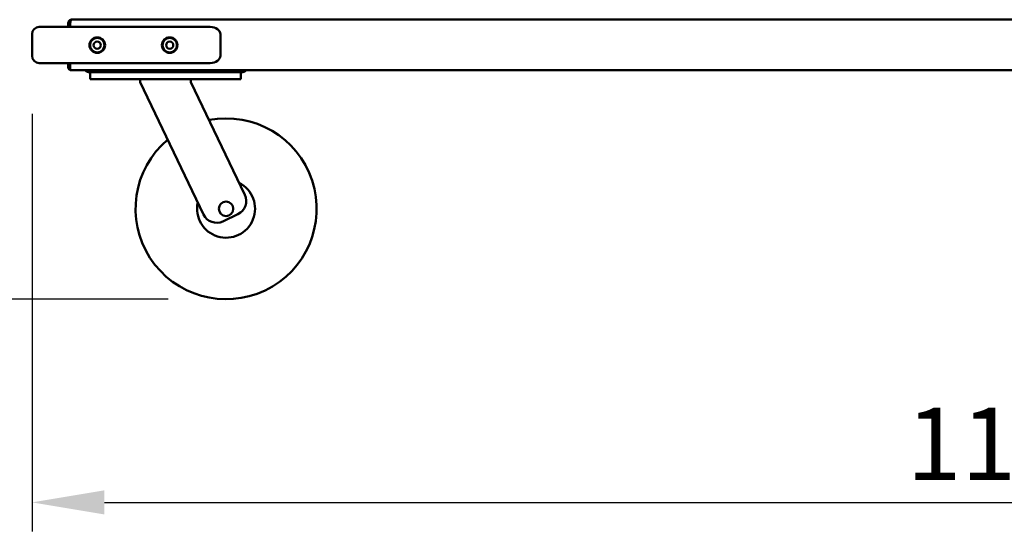
# Model space of a CAD drawing. Units: millimetres. Extents: x 65 to 5852, y 100 to 4100.
# Drawn here: x 726 to 1406, y 917 to 1270 of the extents above; entities that cross this region are included whole.
import ezdxf

# ---------------------------------------------------------------- set-up
doc = ezdxf.new("R2010")
doc.units = ezdxf.units.MM
doc.header["$LTSCALE"] = 20
doc.layers.add('Dimension (ISO)', color=7, linetype='Continuous', lineweight=25)
doc.layers.add('Visible (ISO)', color=7, linetype='Continuous', lineweight=50)
doc.styles.add('Note Text (ISO)', font='tahoma.ttf')
doc.dimstyles.new('Default (ISO)', dxfattribs={"dimscale": 20, "dimtxt": 2.5, "dimasz": 2.5, "dimexe": 1, "dimexo": 2, "dimgap": 0.762, "dimtad": 1, "dimtoh": 1, "dimdec": 1, "dimrnd": 1e-08, "dimzin": 0, "dimdsep": 46, "dimtxsty": 'Note Text (ISO)', "dimcen": 0.09, "dimdle": 10, "dimclrd": 256, "dimclre": 256, "dimclrt": 256, "dimadec": 1, "dimazin": 0, "dimtfac": 1.40208, "dimtmove": 0, "dimatfit": 3, "dimfxl": 1, "dimtolj": 1, "dimtzin": 0, "dimlwd": -1, "dimlwe": -1, "dimarcsym": 0})

# ---------------------------------------------------------------- blocks, each defined once
blk = doc.blocks.new('*D8')
at = {"layer": 'Defpoints', "color": 0, "transparency": 16777216}
for p in [(734.63, 1245.16), (1845.33, 1245.16), (1845.33, 936.56)]:
    blk.add_point(p, dxfattribs=at)
at = {"layer": 'Dimension (ISO)', "transparency": 16777216}
for p, q in [((734.63, 1205.16), (734.63, 916.56)), ((1845.33, 1205.16), (1845.33, 916.56)), ((784.63, 936.56), (1795.33, 936.56))]:
    blk.add_line(p, q, dxfattribs=at)
for points in [[(784.63, 944.9), (784.63, 928.23), (734.63, 936.56)], [(1795.33, 944.9), (1795.33, 928.23), (1845.33, 936.56)]]:
    blk.add_solid(points, dxfattribs=at)
at = {"layer": 'Dimension (ISO)', "transparency": 16777216, "insert": (1338.22, 1001.97), "char_height": 50, "attachment_point": 1, "style": 'Note Text (ISO)'}
blk.add_mtext('\\A1;1111', dxfattribs=at)
blk = doc.blocks.new('*D9')
at = {"layer": 'Defpoints', "color": 0, "transparency": 16777216}
for p in [(776.93, 1981.16), (365.48, 1076.96), (868.56, 1076.96)]:
    blk.add_point(p, dxfattribs=at)
at = {"layer": 'Dimension (ISO)', "transparency": 16777216}
for p, q in [((736.93, 1981.16), (345.48, 1981.16)), ((365.48, 1931.16), (365.48, 1126.96)), ((828.56, 1076.96), (345.48, 1076.96))]:
    blk.add_line(p, q, dxfattribs=at)
for points in [[(357.15, 1931.16), (373.81, 1931.16), (365.48, 1981.16)], [(357.15, 1126.96), (373.81, 1126.96), (365.48, 1076.96)]]:
    blk.add_solid(points, dxfattribs=at)
at = {"layer": 'Dimension (ISO)', "transparency": 16777216, "insert": (298.19, 1476.26), "char_height": 50, "attachment_point": 1, "rotation": 90, "style": 'Note Text (ISO)'}
blk.add_mtext('\\A1;900', dxfattribs=at)

msp = doc.modelspace()

# ---------------------------------------------------------------- linework, layer by layer
at = {"layer": 'Visible (ISO)'}
for p, q in [((739.63, 1265.16), (754.63, 1265.16)), ((837.56, 1265.16), (754.63, 1265.16)), ((759.63, 1267.96), (759.63, 1265.16)), ((760.83, 1267.96), (759.63, 1267.96)), ((760.83, 1267.96), (760.83, 1265.16)), ((760.97, 1265.16), (760.97, 1267.96)), ((761.83, 1270.16), (1818.13, 1270.16)), ((857.56, 1265.16), (837.56, 1265.16)), ((734.63, 1245.16), (734.63, 1260.16)), ((864.63, 1245.16), (864.63, 1260.16)), ((754.63, 1240.16), (739.63, 1240.16)), ((754.63, 1240.16), (837.56, 1240.16)), ((759.63, 1240.16), (759.63, 1236.36)), ((760.83, 1240.16), (760.83, 1236.36)), ((760.97, 1237.36), (760.97, 1240.16)), ((760.97, 1237.36), (760.97, 1235.16)), ((837.56, 1240.16), (857.56, 1240.16)), ((760.83, 1236.36), (759.63, 1236.36)), ((777.13, 1235.16), (760.97, 1235.16)), ((773.53, 1235.16), (773.53, 1233.96)), ((778.53, 1233.96), (773.53, 1233.96)), ((774.83, 1233.96), (774.83, 1228.96)), ((777.13, 1235.16), (778.53, 1235.16)), ((875.13, 1235.16), (778.53, 1235.16)), ((778.53, 1233.96), (875.13, 1233.96)), ((875.13, 1235.16), (876.53, 1235.16)), ((880.13, 1233.96), (875.13, 1233.96)), ((1703.43, 1235.16), (876.53, 1235.16)), ((878.83, 1228.96), (878.83, 1233.96)), ((880.13, 1233.96), (880.13, 1235.16)), ((779.83, 1228.96), (774.83, 1228.96)), ((873.83, 1228.96), (779.83, 1228.96)), ((809.33, 1228.96), (809.33, 1226.96)), ((809.33, 1226.96), (852.96, 1135.48)), ((844.33, 1228.96), (844.33, 1226.96)), ((881.47, 1149.08), (844.33, 1226.96)), ((878.83, 1228.96), (873.83, 1228.96)), ((866.29, 1130.76), (876.75, 1135.75))]:
    msp.add_line(p, q, dxfattribs=at)
for centre, radius in [((779.63, 1252.57), 5.37), ((779.63, 1252.57), 5), ((829.63, 1252.57), 5.37), ((829.63, 1252.57), 5), ((779.63, 1252.57), 2.5), ((829.63, 1252.57), 2.5), ((868.56, 1139.46), 5)]:
    msp.add_circle(centre, radius, dxfattribs=at)
for centre, radius, start, end in [((739.63, 1260.16), 5, 90, 180), ((739.63, 1245.16), 5, 180, 270), ((761.83, 1237.36), 1, 180, 210.84263), ((761.83, 1237.36), 2.2, 207.03569, 247.02913), ((773.53, 1236.16), 2.2, 207.03569, 270), ((880.13, 1236.16), 2.2, 270, 332.96431), ((868.56, 1139.46), 62.5, 130.13876, 100.86124), ((868.56, 1139.46), 20, 167.66329, 63.33671), ((872.44, 1144.78), 10, 295.5, 25.5), ((861.98, 1139.79), 10, 205.5, 295.5)]:
    msp.add_arc(centre, radius, start, end, dxfattribs=at)
for centre, start_param, end_param in [((857.56, 1260.16), 0, 1.570796), ((857.56, 1245.16), 4.712389, 6.283185)]:
    msp.add_ellipse(centre, major_axis=(7.07, 0), ratio=0.707107, start_param=start_param, end_param=end_param, dxfattribs=at)
for points, knots in [([(761.83, 1270.16), (761.01, 1270.16), (760.22, 1269.67), (759.86, 1268.94), (759.71, 1268.63), (759.63, 1268.3), (759.63, 1267.96)], [0, 0, 0, 0, 1.109068, 1.109068, 1.109068, 1.570796, 1.570796, 1.570796, 1.570796]), ([(761.16, 1268.69), (761.01, 1268.56), (760.9, 1268.38), (760.85, 1268.18), (760.83, 1268.1), (760.83, 1268.03), (760.83, 1267.96)], [0.7349996, 0.7349996, 0.7349996, 0.7349996, 1.3507155, 1.3507155, 1.3507155, 1.5707963, 1.5707963, 1.5707963, 1.5707963]), ([(760.97, 1267.96), (761.17, 1268.77), (761.37, 1269.57), (761.57, 1269.93), (761.66, 1270.08), (761.74, 1270.16), (761.83, 1270.16)], [0, 0, 0, 0, 1.109068, 1.109068, 1.109068, 1.570796, 1.570796, 1.570796, 1.570796])]:
    msp.add_open_spline(points, degree=3, knots=knots, dxfattribs=at)

# ---------------------------------------------------------------- dimensions: what is measured, and where the dimension line sits
at = {"layer": 'Dimension (ISO)'}
for base, p1, p2, angle, override, picture, middle in [((365.48, 1076.96), (776.93, 1981.16), (868.56, 1076.96), 270, {"dimgap": 0.762, "dimtoh": 0, "dimdec": 0, "dimlfac": 0.995355, "dimtol": 0, "dimlim": 0, "dimtp": 0, "dimtm": 0, "dimtdec": 2, "dimtofl": 0, "dimatfit": 1}, '*D9', (365.48, 1530.06)), ((1845.33, 936.56), (734.63, 1245.16), (1845.33, 1245.16), 180, {"dimgap": 0.762, "dimtoh": 0, "dimdec": 0, "dimtol": 0, "dimlim": 0, "dimtp": 0, "dimtm": 0, "dimtdec": 2, "dimtofl": 0, "dimatfit": 1}, '*D8', (1406.73, 936.56))]:
    dim = msp.add_linear_dim(base=base, p1=p1, p2=p2, angle=angle, dimstyle='Default (ISO)', override=override, dxfattribs=at)
    dim.commit()
    dim.dimension.update_dxf_attribs({"geometry": picture, "text_midpoint": middle, "dimtype": 160})

doc.saveas('drawing.dxf')
